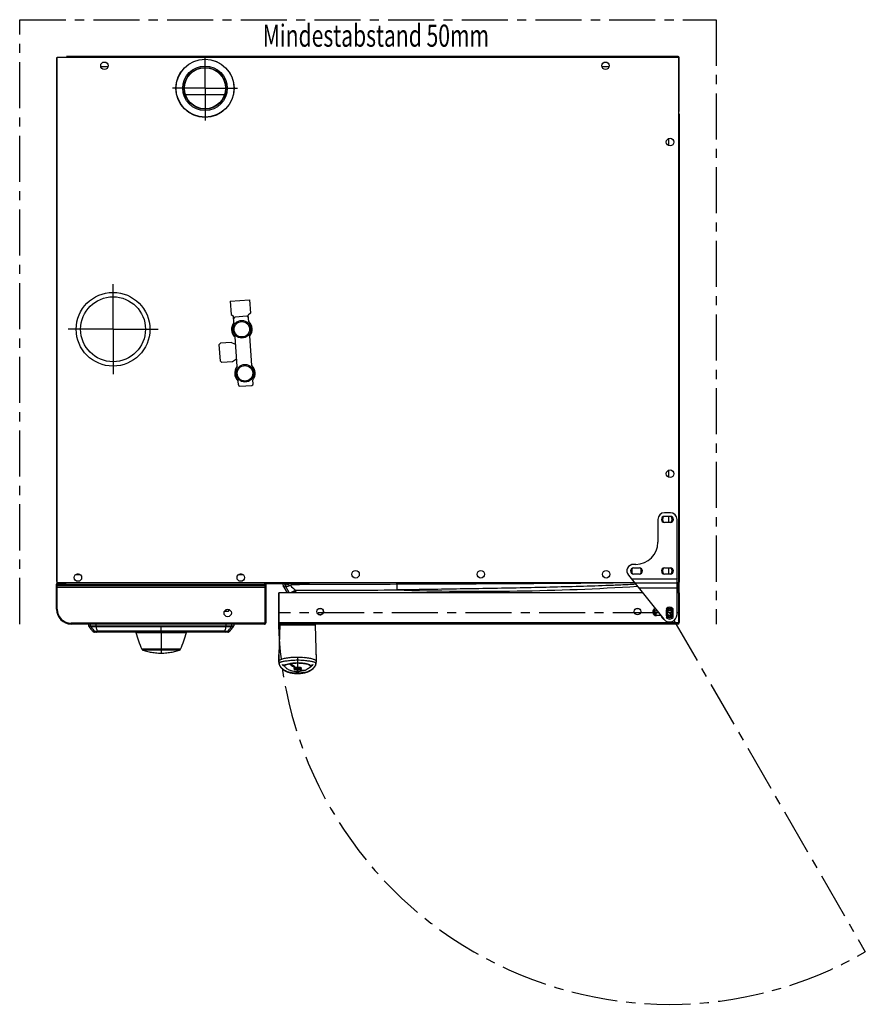
# Model space of a CAD drawing. Units: millimetres. Extents: x 21 to 136, y 16 to 150.
import ezdxf
from ezdxf.enums import TextEntityAlignment as Align

# ---------------------------------------------------------------- set-up
doc = ezdxf.new("R2010")
doc.units = ezdxf.units.MM
doc.header["$LTSCALE"] = 5
doc.linetypes.add('MITTE', pattern=[2, 1.25, -0.25, 0.25, -0.25])
for name, color, linetype in [('PLACEMENT', 3, 'MITTE'), ('Text', 7, 'CONTINUOUS'), ('X_SURF_ANSCHLUSSPLAN', 1, 'CONTINUOUS')]:
    doc.layers.add(name, color=color, linetype=linetype)
doc.styles.get("Standard").update_dxf_attribs({"font": 'txt', "width": 0.7})

msp = doc.modelspace()

# ---------------------------------------------------------------- linework, layer by layer
at = {"layer": 'PLACEMENT'}
for p, q in [((21.3, 68.02), (21.3, 150.02)), ((21.3, 150.02), (115.8, 150.02)), ((115.8, 150.02), (115.8, 68.02)), ((46.45, 140.72), (46.45, 145.12)), ((46.45, 140.72), (42.05, 140.72)), ((46.45, 140.72), (46.45, 136.33)), ((46.45, 140.72), (50.85, 140.72)), ((33.97, 108.02), (33.97, 114.12)), ((33.97, 108.02), (27.87, 108.02)), ((33.97, 108.02), (33.97, 101.93)), ((33.97, 108.02), (40.07, 108.02)), ((108.04, 69.52), (56.4, 69.52)), ((110.09, 68.5), (136.05, 23.54))]:
    msp.add_line(p, q, dxfattribs=at)
msp.add_arc((109.5, 69.52), 53.1, 180, 300, dxfattribs=at)
at = {"layer": 'X_SURF_ANSCHLUSSPLAN'}
for p, q in [((26.3, 144.84), (26.3, 73.78)), ((26.39, 73.61), (26.39, 144.93)), ((26.39, 144.93), (110.71, 144.93)), ((110.64, 145.02), (27.66, 145.02)), ((110.71, 144.93), (110.71, 73.61)), ((110.8, 137.58), (110.8, 144.86)), ((33.29, 143.62), (32.31, 143.62)), ((101.29, 143.62), (100.31, 143.62)), ((49.09, 139.82), (44.05, 139.82)), ((110.8, 137.24), (110.8, 73.7)), ((26.3, 135.77), (26.3, 130.27)), ((109.4, 132.94), (109.4, 133.91)), ((49.88, 111.82), (52.48, 112.01)), ((49.88, 111.82), (50.01, 110.03)), ((52.48, 112.01), (52.6, 110.21)), ((50.01, 110.03), (50.32, 109.8)), ((50.38, 108.93), (50.32, 109.8)), ((52.13, 109.78), (50.53, 109.66)), ((52.6, 110.21), (52.32, 109.94)), ((52.38, 109.07), (52.32, 109.94)), ((50.8, 102.95), (50.52, 106.98)), ((52.8, 103.09), (52.52, 107.12)), ((48.57, 106.14), (48.39, 105.93)), ((48.55, 103.68), (48.39, 105.93)), ((50.01, 106.24), (48.57, 106.14)), ((50.59, 105.96), (50.01, 106.24)), ((48.75, 103.5), (48.55, 103.68)), ((50.2, 103.6), (48.75, 103.5)), ((50.73, 103.96), (50.2, 103.6)), ((50.98, 100.47), (50.94, 100.99)), ((51.19, 100.29), (52.79, 100.4)), ((52.97, 100.61), (52.94, 101.13)), ((109.4, 87.94), (109.4, 88.91)), ((109.6, 83.12), (108.8, 83.12)), ((107.9, 82.22), (107.9, 79.12)), ((108.8, 82.64), (109.6, 82.64)), ((109.6, 81.81), (108.8, 81.81)), ((109.4, 81.81), (109.4, 82.64)), ((110.5, 69.3), (110.5, 82.22)), ((29.11, 74.83), (29.3, 74.83)), ((51.21, 74.83), (51.4, 74.83)), ((104.9, 76.12), (104.6, 76.12)), ((104.6, 75.64), (105.4, 75.64)), ((108.8, 75.64), (109.6, 75.64)), ((109.4, 74.81), (109.4, 75.64)), ((104.74, 73.61), (26.39, 73.61)), ((26.45, 73.52), (26.45, 73.6)), ((26.46, 73.52), (26.46, 73.6)), ((26.46, 73.6), (27.58, 73.6)), ((26.46, 73.52), (27.58, 73.52)), ((27.48, 73.52), (27.48, 73.6)), ((27.58, 73.42), (27.58, 73.61)), ((28.91, 74.75), (29.49, 74.75)), ((51.01, 74.75), (51.59, 74.75)), ((54.57, 73.4), (54.57, 73.61)), ((54.57, 73.52), (54.64, 73.52)), ((54.62, 68.18), (54.62, 73.52)), ((54.78, 73.52), (54.78, 73.6)), ((54.78, 73.6), (55.72, 73.6)), ((54.78, 73.52), (60.52, 73.52)), ((54.8, 73.52), (54.8, 73.6)), ((55.69, 73.52), (55.69, 73.6)), ((55.72, 73.61), (55.72, 73.52)), ((60.52, 73.6), (60.5, 73.6)), ((60.52, 73.6), (60.52, 73.52)), ((103.9, 74.66), (108.72, 68.67)), ((110.5, 74.12), (104.33, 74.12)), ((105.4, 74.81), (104.6, 74.81)), ((110.5, 73.57), (104.78, 73.57)), ((109.6, 74.81), (108.8, 74.81)), ((110.71, 73.61), (110.5, 73.61)), ((110.5, 73.55), (110.55, 73.55)), ((110.5, 73.52), (110.63, 73.52)), ((110.55, 72.25), (110.55, 73.61)), ((110.55, 73.52), (110.55, 73.52)), ((110.6, 72.25), (110.6, 73.52)), ((110.63, 72.25), (110.63, 73.52)), ((110.8, 74.02), (110.71, 74.02)), ((110.8, 68.79), (110.8, 73.7)), ((26.3, 70.02), (26.3, 73.44)), ((26.38, 73.44), (26.3, 73.44)), ((26.3, 73.41), (26.38, 73.41)), ((26.3, 73.26), (26.38, 73.26)), ((26.38, 70.06), (26.38, 73.44)), ((26.38, 73.42), (54.57, 73.42)), ((26.38, 73.42), (54.57, 73.42)), ((26.38, 73.26), (54.62, 73.26)), ((26.38, 73.02), (54.62, 73.02)), ((54.57, 73.4), (54.62, 73.4)), ((54.62, 73.44), (54.7, 73.44)), ((54.62, 73.37), (54.7, 73.37)), ((54.7, 73.44), (54.7, 68.18)), ((56.4, 72.24), (56.4, 68.22)), ((56.48, 72.25), (56.48, 68.22)), ((105.84, 72.25), (56.48, 72.25)), ((57.13, 73.02), (57.35, 73.15)), ((57.13, 73.02), (57.58, 72.25)), ((57.35, 73.15), (57.87, 72.25)), ((110.5, 72.88), (105.33, 72.88)), ((110.72, 72.25), (110.5, 72.25)), ((110.55, 73.32), (110.6, 73.32)), ((110.72, 72.25), (110.72, 68.22)), ((110.8, 72.24), (110.8, 68.22)), ((26.3, 70.02), (26.38, 70.02)), ((49.1, 69.77), (49.63, 69.77)), ((49.66, 69.8), (49.66, 70.01)), ((61.93, 70.15), (62.27, 70.13)), ((104.94, 70.13), (105.27, 70.15)), ((109.05, 70.09), (109.05, 68.91)), ((109.96, 69.52), (109.05, 69.52)), ((109.06, 69.12), (109.06, 69.93)), ((109.5, 69.52), (109.65, 69.26)), ((109.94, 69.12), (109.94, 69.93)), ((109.96, 68.91), (109.96, 70.09)), ((110.9, 69.52), (110.5, 69.52)), ((28.3, 68.02), (28.3, 68.18)), ((28.3, 68.18), (54.62, 68.18)), ((54.7, 68.18), (54.62, 68.18)), ((56.48, 68.22), (110.72, 68.22)), ((108.32, 69.17), (107.7, 69.17)), ((110.8, 68.79), (110.72, 68.79)), ((54.54, 68.02), (28.3, 68.02)), ((30.66, 68.02), (30.66, 67.77)), ((30.66, 67.77), (30.93, 67.78)), ((30.7, 67.67), (30.96, 67.67)), ((30.93, 67.78), (30.92, 68.02)), ((30.93, 67.78), (30.93, 67.78)), ((30.96, 67.67), (30.96, 67.67)), ((31.53, 67), (31.27, 67)), ((49.53, 66.92), (31.47, 66.92)), ((31.67, 67.76), (31.67, 67.67)), ((31.68, 67.76), (31.68, 67.67)), ((31.68, 67.76), (40.5, 67.76)), ((31.68, 67.67), (49.32, 67.67)), ((49.13, 67.05), (31.87, 67.05)), ((37.05, 66.88), (43.95, 66.88)), ((40.5, 66.92), (40.5, 67.76)), ((40.5, 67.76), (49.32, 67.76)), ((40.5, 66.88), (40.5, 64.09)), ((49.13, 67.05), (49.13, 67.04)), ((49.32, 67.76), (49.32, 67.67)), ((49.33, 67.76), (49.34, 67.67)), ((49.73, 67), (49.47, 67)), ((50.04, 67.67), (50.04, 67.67)), ((50.04, 67.67), (50.3, 67.67)), ((50.08, 67.78), (50.08, 68.02)), ((50.08, 67.78), (50.08, 67.78)), ((50.08, 67.78), (50.34, 67.77)), ((50.34, 68.02), (50.34, 67.77)), ((56.6, 67.92), (56.48, 63.9)), ((110.6, 68.02), (56.6, 68.02)), ((56.7, 68.02), (56.6, 67.92)), ((56.6, 67.92), (61.4, 67.92)), ((56.7, 68.02), (61.3, 68.02)), ((59, 67.92), (59, 68.02)), ((61.4, 67.92), (61.3, 68.02)), ((61.4, 67.92), (61.55, 62.98)), ((37.87, 64.62), (37.87, 64.61)), ((37.89, 64.62), (37.87, 64.62)), ((37.9, 64.62), (37.89, 64.62)), ((40.5, 64.62), (37.9, 64.62)), ((38.03, 64.47), (38.04, 64.47)), ((38.12, 64.46), (38.04, 64.47)), ((43.11, 64.62), (40.5, 64.62)), ((42.96, 64.47), (42.88, 64.46)), ((43.13, 64.62), (43.11, 64.62)), ((43.11, 64.62), (43.11, 64.62)), ((56.48, 63.79), (56.45, 62.98)), ((56.45, 63), (56.47, 63.57)), ((56.46, 63.15), (56.45, 63.04)), ((56.45, 63.04), (56.45, 63.02)), ((56.45, 63.02), (56.45, 62.98)), ((56.45, 62.98), (56.45, 63)), ((56.45, 62.93), (56.45, 62.98)), ((56.45, 62.98), (56.45, 62.98)), ((56.45, 62.98), (56.45, 62.98)), ((56.47, 63.46), (56.46, 63.43)), ((56.46, 63.43), (56.46, 63.25)), ((56.46, 63.25), (56.46, 63.15)), ((56.47, 63.57), (56.48, 63.79)), ((56.47, 63.63), (56.47, 63.57)), ((56.47, 63.57), (56.47, 63.54)), ((56.47, 63.54), (56.47, 63.52)), ((56.47, 63.52), (56.47, 63.5)), ((56.47, 63.5), (56.47, 63.47)), ((56.47, 63.47), (56.47, 63.46)), ((56.48, 63.79), (56.48, 63.9)), ((58.08, 63.1), (58.08, 63.1)), ((58.08, 63.1), (58.09, 63.1)), ((58.09, 63.1), (58.09, 63.1)), ((58.09, 63.1), (58.1, 63.1)), ((59, 63.49), (59, 63.15)), ((59, 63.15), (59, 62.77)), ((59.9, 63.1), (59.91, 63.1)), ((59.91, 63.1), (59.91, 63.1)), ((59.91, 63.1), (59.92, 63.1)), ((59.92, 63.1), (59.92, 63.1)), ((61.52, 63.9), (61.55, 63)), ((61.55, 63), (61.55, 63)), ((61.55, 63), (61.55, 62.98)), ((61.55, 62.88), (61.55, 62.9)), ((61.55, 62.85), (61.55, 62.88)), ((61.55, 62.85), (61.55, 62.85)), ((61.55, 62.84), (61.55, 62.84)), ((56.58, 62.4), (56.6, 62.35)), ((56.6, 62.35), (56.6, 62.35)), ((56.64, 62.29), (56.63, 62.31)), ((56.64, 62.29), (56.65, 62.27)), ((56.92, 62.51), (56.93, 62.48)), ((56.93, 62.51), (56.92, 62.51)), ((56.93, 62.51), (56.93, 62.51)), ((56.93, 62.51), (56.93, 62.5)), ((56.93, 62.5), (56.93, 62.48)), ((57.28, 62.31), (57.27, 62.31)), ((57.9, 62.67), (57.9, 62.64)), ((57.92, 62.67), (57.92, 62.63)), ((58.05, 62.69), (58.06, 62.66)), ((58.05, 62.69), (58.05, 62.66)), ((58.05, 62.69), (58.05, 62.69)), ((58.06, 62.7), (58.06, 62.69)), ((58.06, 62.69), (58.06, 62.68)), ((58.06, 62.68), (58.06, 62.68)), ((58.06, 62.68), (58.06, 62.67)), ((58.06, 62.67), (58.06, 62.67)), ((58.06, 62.67), (58.06, 62.67)), ((58.06, 62.66), (58.06, 62.66)), ((58.5, 61.98), (58.51, 61.97)), ((58.88, 61.97), (58.89, 61.97)), ((58.89, 61.97), (58.89, 61.97)), ((58.89, 61.97), (58.9, 61.96)), ((58.9, 62), (58.9, 61.99)), ((58.9, 61.96), (58.9, 61.99)), ((58.9, 61.99), (58.9, 61.99)), ((58.9, 61.99), (58.9, 61.98)), ((58.9, 61.98), (58.9, 61.97)), ((58.9, 61.97), (58.9, 61.96)), ((58.9, 61.96), (58.9, 61.96)), ((59, 62.77), (59, 62.15)), ((59, 62.15), (59, 61.83)), ((59, 61.83), (59, 61.8)), ((59, 61.8), (59, 61.55)), ((59, 61.55), (59, 61.35)), ((59.12, 61.99), (59.12, 61.96)), ((59.12, 61.98), (59.12, 61.97)), ((59.12, 61.97), (59.12, 61.97)), ((59.12, 61.97), (59.12, 61.95)), ((59.13, 61.95), (59.12, 61.95)), ((59.13, 61.99), (59.13, 61.99)), ((59.13, 61.99), (59.13, 61.99)), ((59.13, 61.99), (59.13, 61.98)), ((59.13, 61.98), (59.13, 61.96)), ((59.26, 61.82), (59.27, 61.86)), ((59.53, 61.99), (59.53, 62.02)), ((59.54, 62), (59.54, 62)), ((59.54, 62), (59.54, 62)), ((59.97, 61.73), (59.98, 61.75)), ((59.97, 61.75), (59.97, 61.72)), ((59.97, 61.75), (59.97, 61.75)), ((59.97, 61.72), (59.97, 61.73)), ((59.97, 61.72), (59.97, 61.72)), ((59.97, 61.72), (59.97, 61.72)), ((59.97, 61.71), (59.97, 61.71)), ((60.74, 62.32), (60.74, 62.35)), ((60.75, 62.32), (60.75, 62.35)), ((61.09, 62.51), (61.08, 62.48)), ((61.08, 62.48), (61.08, 62.48)), ((61.09, 62.48), (61.1, 62.52)), ((61.09, 62.51), (61.09, 62.51)), ((61.09, 62.51), (61.09, 62.51)), ((61.1, 62.51), (61.09, 62.48)), ((61.09, 62.48), (61.09, 62.48)), ((61.1, 62.51), (61.1, 62.52)), ((61.1, 62.51), (61.1, 62.51)), ((61.31, 62.22), (61.32, 62.24)), ((61.32, 62.24), (61.33, 62.25)), ((61.33, 62.25), (61.34, 62.26)), ((61.34, 62.26), (61.35, 62.27)), ((61.35, 62.27), (61.36, 62.29)), ((61.36, 62.29), (61.37, 62.3)), ((61.36, 62.29), (61.36, 62.29)), ((61.4, 62.36), (61.41, 62.37)), ((61.4, 62.35), (61.4, 62.36)), ((61.4, 62.36), (61.4, 62.36)), ((61.4, 62.36), (61.4, 62.36)), ((61.4, 62.35), (61.4, 62.35)), ((61.4, 62.35), (61.4, 62.35)), ((61.43, 62.42), (61.44, 62.43)), ((61.43, 62.4), (61.43, 62.42)), ((61.44, 62.43), (61.45, 62.44)), ((61.44, 62.43), (61.44, 62.43)), ((61.45, 62.45), (61.46, 62.46)), ((61.45, 62.45), (61.45, 62.45)), ((61.45, 62.44), (61.45, 62.45)), ((61.46, 62.47), (61.47, 62.48)), ((61.46, 62.47), (61.46, 62.47)), ((61.46, 62.46), (61.46, 62.47)), ((61.47, 62.48), (61.47, 62.49)), ((61.52, 62.64), (61.53, 62.65)), ((61.52, 62.64), (61.52, 62.64)), ((61.52, 62.63), (61.52, 62.64)), ((61.52, 62.62), (61.52, 62.63)), ((61.52, 62.61), (61.52, 62.62)), ((61.52, 62.61), (61.52, 62.61)), ((61.52, 62.61), (61.52, 62.61)), ((61.53, 62.65), (61.53, 62.66)), ((59, 61.35), (59, 61.32))]:
    msp.add_line(p, q, dxfattribs=at)
for points in [[(110.72, 68.51), (110.73, 68.52), (110.74, 68.55), (110.75, 68.57), (110.76, 68.59), (110.77, 68.61), (110.78, 68.64), (110.78, 68.66), (110.79, 68.69), (110.79, 68.71), (110.8, 68.73), (110.8, 68.75)], [(30.66, 67.77), (30.66, 67.77), (30.67, 67.75), (30.67, 67.74), (30.67, 67.73), (30.67, 67.72), (30.68, 67.71), (30.68, 67.7), (30.69, 67.68), (30.69, 67.67), (30.7, 67.67)], [(30.7, 67.67), (30.71, 67.65), (30.73, 67.62), (30.76, 67.58), (30.78, 67.55), (30.8, 67.52), (30.83, 67.49), (30.85, 67.46), (30.87, 67.43), (30.9, 67.4), (30.92, 67.37), (30.95, 67.34), (30.97, 67.31), (30.99, 67.28), (31.02, 67.26), (31.04, 67.23), (31.07, 67.2), (31.09, 67.18), (31.11, 67.15), (31.14, 67.13), (31.16, 67.11), (31.18, 67.09), (31.2, 67.07), (31.22, 67.05), (31.24, 67.03), (31.26, 67.01), (31.27, 67)], [(31.87, 67.04), (31.87, 67.04), (31.87, 67.04), (31.87, 67.04), (31.87, 67.05), (31.87, 67.05), (31.87, 67.05)], [(49.73, 67), (49.74, 67.01), (49.76, 67.03), (49.78, 67.05), (49.8, 67.07), (49.82, 67.09), (49.84, 67.11), (49.87, 67.13), (49.89, 67.15), (49.91, 67.18), (49.94, 67.2), (49.96, 67.23), (49.98, 67.26), (50.01, 67.28), (50.03, 67.31), (50.05, 67.34), (50.08, 67.37), (50.1, 67.4), (50.13, 67.43), (50.15, 67.46), (50.17, 67.49), (50.2, 67.52), (50.22, 67.55), (50.25, 67.58), (50.27, 67.62), (50.29, 67.65), (50.3, 67.67)], [(50.3, 67.67), (50.31, 67.67), (50.31, 67.68), (50.32, 67.7), (50.32, 67.71), (50.33, 67.72), (50.33, 67.73), (50.33, 67.74), (50.34, 67.75), (50.34, 67.77), (50.34, 67.77)], [(37.87, 64.61), (37.88, 64.6), (37.89, 64.59), (37.9, 64.57), (37.91, 64.56), (37.92, 64.55), (37.93, 64.54), (37.94, 64.53), (37.95, 64.52), (37.97, 64.51), (37.98, 64.5), (37.99, 64.49), (38.01, 64.48), (38.02, 64.48), (38.03, 64.47)], [(38.04, 64.47), (38.19, 64.42), (38.35, 64.38), (38.51, 64.33), (38.68, 64.29), (38.85, 64.25), (39.02, 64.22), (39.2, 64.19), (39.37, 64.16), (39.56, 64.14), (39.74, 64.12), (39.93, 64.11), (40.12, 64.09), (40.32, 64.09), (40.5, 64.09)], [(40.5, 64.09), (40.68, 64.09), (40.88, 64.09), (41.07, 64.11), (41.26, 64.12), (41.44, 64.14), (41.63, 64.16), (41.81, 64.19), (41.98, 64.22), (42.16, 64.25), (42.33, 64.29), (42.49, 64.33), (42.66, 64.38), (42.82, 64.42), (42.96, 64.47)], [(42.95, 64.49), (42.96, 64.49), (42.97, 64.49), (42.98, 64.5), (43, 64.51), (43.01, 64.52), (43.02, 64.52), (43.04, 64.53), (43.05, 64.54), (43.06, 64.55), (43.07, 64.56), (43.08, 64.58), (43.09, 64.59), (43.1, 64.6), (43.1, 64.61), (43.11, 64.62), (43.11, 64.63)], [(42.96, 64.47), (42.97, 64.47), (42.99, 64.48), (43, 64.49), (43.02, 64.5), (43.03, 64.51), (43.05, 64.52), (43.06, 64.53), (43.08, 64.54), (43.09, 64.55), (43.1, 64.57), (43.11, 64.58), (43.12, 64.59), (43.13, 64.61), (43.13, 64.62)], [(56.45, 62.93), (56.45, 62.88), (56.46, 62.81), (56.46, 62.74), (56.47, 62.68), (56.48, 62.63), (56.5, 62.58), (56.51, 62.54), (56.52, 62.51), (56.54, 62.48), (56.55, 62.45), (56.57, 62.42), (56.58, 62.4)], [(61.53, 62.66), (61.53, 62.66), (61.53, 62.66), (61.53, 62.67), (61.53, 62.67), (61.53, 62.68), (61.53, 62.68), (61.53, 62.69), (61.54, 62.69), (61.54, 62.7), (61.54, 62.7), (61.54, 62.71), (61.54, 62.72), (61.54, 62.73), (61.54, 62.73), (61.54, 62.74), (61.54, 62.75), (61.54, 62.76), (61.55, 62.77), (61.55, 62.78), (61.55, 62.79), (61.55, 62.79), (61.55, 62.8), (61.55, 62.81), (61.55, 62.81), (61.55, 62.82), (61.55, 62.82), (61.55, 62.83), (61.55, 62.84)], [(61.55, 62.84), (61.55, 62.84), (61.55, 62.84), (61.55, 62.84), (61.55, 62.85), (61.55, 62.85), (61.55, 62.85)], [(56.6, 62.35), (56.61, 62.34), (56.62, 62.32)], [(56.62, 62.32), (56.63, 62.31), (56.64, 62.29)], [(56.65, 62.27), (56.66, 62.26), (56.67, 62.25), (56.68, 62.24), (56.68, 62.23), (56.69, 62.22), (56.7, 62.21), (56.71, 62.2), (56.72, 62.19), (56.73, 62.18), (56.73, 62.17), (56.74, 62.16), (56.75, 62.14), (56.77, 62.13), (56.78, 62.12), (56.79, 62.11), (56.8, 62.09), (56.81, 62.08), (56.82, 62.07), (56.83, 62.06), (56.84, 62.05), (56.85, 62.04), (56.86, 62.03), (56.87, 62.02), (56.88, 62.01), (56.89, 62), (56.9, 61.99), (56.91, 61.98), (56.92, 61.97), (56.93, 61.96), (56.94, 61.95), (56.94, 61.95), (56.95, 61.94), (56.96, 61.93), (56.97, 61.92), (56.98, 61.92), (56.99, 61.91), (57, 61.9), (57.01, 61.89), (57.02, 61.88), (57.03, 61.87), (57.04, 61.87), (57.05, 61.86), (57.06, 61.85), (57.07, 61.84), (57.08, 61.83), (57.1, 61.82), (57.11, 61.81), (57.12, 61.8), (57.13, 61.79), (57.15, 61.78), (57.16, 61.78), (57.17, 61.77), (57.19, 61.76), (57.2, 61.75), (57.22, 61.74), (57.23, 61.73), (57.25, 61.72), (57.26, 61.71), (57.28, 61.7), (57.29, 61.69), (57.31, 61.68), (57.32, 61.68), (57.34, 61.67), (57.36, 61.66), (57.37, 61.65), (57.39, 61.64), (57.41, 61.63), (57.42, 61.62), (57.44, 61.62), (57.45, 61.61), (57.47, 61.6), (57.49, 61.59), (57.5, 61.59), (57.52, 61.58), (57.54, 61.57), (57.56, 61.56), (57.57, 61.56), (57.59, 61.55), (57.61, 61.54), (57.63, 61.54), (57.65, 61.53), (57.67, 61.52), (57.69, 61.51), (57.71, 61.51), (57.73, 61.5), (57.75, 61.49), (57.77, 61.49), (57.79, 61.48), (57.81, 61.47), (57.84, 61.47), (57.86, 61.46), (57.88, 61.46), (57.9, 61.45), (57.93, 61.44), (57.95, 61.44), (57.97, 61.43), (58, 61.43), (58.02, 61.42), (58.04, 61.42), (58.07, 61.41), (58.09, 61.41), (58.12, 61.4), (58.14, 61.4), (58.17, 61.39), (58.19, 61.39), (58.22, 61.38), (58.24, 61.38), (58.27, 61.37), (58.29, 61.37), (58.32, 61.36), (58.35, 61.36), (58.38, 61.36), (58.4, 61.35), (58.43, 61.35), (58.46, 61.35), (58.49, 61.34), (58.52, 61.34), (58.55, 61.34), (58.58, 61.33), (58.6, 61.33), (58.63, 61.33), (58.66, 61.33), (58.69, 61.33), (58.72, 61.32), (58.75, 61.32), (58.78, 61.32), (58.81, 61.32), (58.83, 61.32), (58.86, 61.32), (58.89, 61.32), (58.92, 61.32), (58.95, 61.32), (58.97, 61.32), (59.01, 61.32)], [(59.01, 61.32), (59.05, 61.32), (59.09, 61.32), (59.13, 61.32), (59.17, 61.32), (59.21, 61.32), (59.25, 61.32), (59.29, 61.32), (59.34, 61.33), (59.38, 61.33), (59.42, 61.33), (59.46, 61.34), (59.5, 61.34), (59.54, 61.35), (59.58, 61.35), (59.62, 61.35), (59.66, 61.36), (59.7, 61.36), (59.74, 61.37), (59.77, 61.38), (59.81, 61.38), (59.84, 61.39), (59.88, 61.4), (59.91, 61.4), (59.94, 61.41), (59.97, 61.42), (60, 61.42), (60.03, 61.43), (60.06, 61.44), (60.09, 61.44), (60.12, 61.45), (60.15, 61.46), (60.18, 61.47), (60.2, 61.48), (60.23, 61.48), (60.25, 61.49), (60.28, 61.5), (60.3, 61.51), (60.33, 61.52), (60.35, 61.52), (60.37, 61.53), (60.39, 61.54), (60.42, 61.55), (60.44, 61.56), (60.46, 61.57), (60.48, 61.58), (60.5, 61.59), (60.52, 61.6), (60.54, 61.61), (60.56, 61.61), (60.58, 61.62), (60.6, 61.63), (60.62, 61.64), (60.64, 61.65), (60.66, 61.66), (60.68, 61.67), (60.69, 61.68), (60.71, 61.7), (60.73, 61.71), (60.75, 61.72), (60.77, 61.73), (60.79, 61.74), (60.8, 61.75), (60.82, 61.76), (60.84, 61.77), (60.86, 61.79), (60.87, 61.8), (60.89, 61.81), (60.91, 61.82), (60.92, 61.84), (60.94, 61.85), (60.96, 61.86), (60.97, 61.87), (60.99, 61.89), (61, 61.9), (61.02, 61.91), (61.04, 61.93), (61.05, 61.94), (61.07, 61.96), (61.08, 61.97), (61.1, 61.98), (61.11, 62), (61.13, 62.01), (61.14, 62.03), (61.15, 62.04), (61.17, 62.05), (61.18, 62.07), (61.19, 62.08), (61.2, 62.09), (61.22, 62.11), (61.23, 62.12), (61.24, 62.13), (61.25, 62.14), (61.26, 62.15), (61.26, 62.17), (61.27, 62.18), (61.28, 62.19), (61.29, 62.2), (61.3, 62.2), (61.31, 62.22)], [(61.37, 62.3), (61.38, 62.31), (61.38, 62.33)], [(61.38, 62.33), (61.39, 62.34), (61.4, 62.35)], [(61.41, 62.37), (61.42, 62.39), (61.43, 62.4)], [(61.47, 62.49), (61.47, 62.49), (61.48, 62.49), (61.48, 62.5), (61.48, 62.5), (61.48, 62.5), (61.48, 62.51), (61.48, 62.51), (61.48, 62.51), (61.49, 62.52), (61.49, 62.52), (61.49, 62.53), (61.49, 62.53), (61.49, 62.53), (61.49, 62.54), (61.5, 62.54), (61.5, 62.55), (61.5, 62.55), (61.5, 62.55), (61.5, 62.56), (61.5, 62.56), (61.5, 62.57), (61.51, 62.57), (61.51, 62.57), (61.51, 62.58), (61.51, 62.58), (61.51, 62.58), (61.51, 62.59), (61.51, 62.59), (61.51, 62.6)], [(61.51, 62.6), (61.51, 62.6), (61.52, 62.61)]]:
    msp.add_lwpolyline(points, dxfattribs=at)
for centre, radius in [((46.45, 140.72), 3.95), ((46.45, 140.72), 3.93), ((32.8, 143.77), 0.509), ((46.45, 140.72), 3.02), ((46.45, 140.72), 3.02), ((46.45, 140.72), 2.83), ((46.45, 140.72), 2.8), ((46.45, 140.72), 2.79), ((100.8, 143.77), 0.509), ((109.55, 133.42), 0.509), ((33.97, 108.02), 5), ((33.97, 108.02), 4.4), ((51.45, 108.02), 1.2), ((51.45, 108.02), 1.05), ((51.87, 102.04), 1.2), ((51.87, 102.04), 1.05), ((109.55, 88.42), 0.509), ((29.2, 74.33), 0.509), ((51.3, 74.33), 0.509), ((66.88, 74.77), 0.509), ((83.88, 74.77), 0.509), ((100.88, 74.77), 0.509), ((49.53, 69.52), 0.5), ((62.07, 69.72), 0.451), ((105.13, 69.72), 0.451), ((109.5, 69.52), 0.425), ((109.5, 69.52), 0.325)]:
    msp.add_circle(centre, radius, dxfattribs=at)
for centre, radius, start, end in [((110.64, 144.86), 0.16, 0, 90), ((44.05, 136.82), 3, 90, 94.5364), ((50.55, 109.46), 0.2, 94, 184), ((52.14, 109.58), 0.2, 4, 94), ((51.45, 108.02), 1.4, 139.5847, 228.4153), ((51.45, 108.02), 1.4, 319.5847, 48.4153), ((51.87, 102.04), 1.4, 139.5847, 228.4153), ((51.87, 102.04), 1.4, 319.5847, 48.4153), ((51.18, 100.49), 0.2, 184, 274), ((52.77, 100.6), 0.2, 274, 4), ((108.8, 82.22), 0.9, 90, 180), ((109.6, 82.22), 0.9, 0, 90), ((108.8, 82.22), 0.415, 90, 270), ((109.2, 82.22), 0.65, 143.5073, 216.4927), ((109.6, 82.22), 0.415, 270, 90), ((109.2, 82.22), 0.65, 323.5073, 36.4927), ((104.9, 79.12), 3, 270, 0), ((104.6, 75.22), 0.9, 90, 218.8457), ((104.6, 75.22), 0.415, 90, 270), ((105, 75.22), 0.65, 143.5073, 216.4927), ((105.4, 75.22), 0.415, 270, 90), ((105, 75.22), 0.65, 323.5073, 36.4927), ((108.8, 75.22), 0.415, 90, 270), ((109.2, 75.22), 0.65, 143.5073, 216.4927), ((109.6, 75.22), 0.415, 270, 90), ((109.2, 75.22), 0.65, 323.5073, 36.4927), ((26.46, 73.44), 0.16, 90, 180), ((26.46, 73.44), 0.08, 90, 180), ((26.53, 73.37), 0.15, 90, 160.2501), ((54.78, 73.44), 0.16, 90, 180), ((54.78, 73.44), 0.08, 90, 180), ((58, 73.52), 1, 180, 210), ((58, 73.52), 0.75, 180, 210), ((34.19, 73.84), 24.19, 358.8728, 359.255), ((60.36, 73.68), 0.16, 270, 334.0486), ((38.42, 73.88), 34.04, 359.2158, 359.5551), ((110.3, 74.02), 0.5, 0, 34.9121), ((344.8, 361.99), 406.95, 225.1965, 225.328), ((57.89, 1972.54), 1899.94, 270.02444, 270.43956), ((42.79, 65.12), 17.58, 24.636, 25.1628), ((62.16, 74.01), 3.74, 204.6834, 208.1045), ((369.1, 76.54), 296.66, 180.6042, 180.7508), ((83.58, 416.35), 343.88, 268.1487, 273.5912), ((28.3, 70.02), 2, 180, 270), ((28.3, 70.06), 1.92, 180, 270), ((28.3, 70.02), 1.92, 180, 270), ((49.3, 70.48), 0.752, 290.3774, 295.0272), ((49.3, 70.48), 0.75, 295.028, 297.0335), ((49.63, 69.8), 0.03, 270, 0), ((49.3, 70.48), 0.749, 297.034, 298.0006), ((49.3, 70.48), 0.75, 298.0006, 298.5262), ((62.07, 69.73), 0.451, 217.4282, 37.2177), ((107.7, 69.67), 0.5, 109.3684, 270), ((107.2, 69.52), 0.5, 318.1445, 75.1847), ((109.5, 69.7), 0.6, 40.6825, 139.3175), ((109.5, 69.52), 0.6, 42.8334, 137.1666), ((109.5, 69.52), 0.55, 36.8699, 143.1301), ((54.54, 68.18), 0.16, 270, 0), ((54.54, 68.18), 0.08, 311.3859, 0), ((56.6, 68.22), 0.2, 180, 270), ((78.07, 69.68), 29.38, 359.1527, 359.4022), ((109.33, 69.52), 1.06, 201.0306, 234.6657), ((109.5, 69.3), 1, 218.8457, 0), ((109.5, 69.3), 0.6, 220.6825, 319.3175), ((109.5, 69.52), 0.55, 216.8699, 323.1301), ((109.5, 69.52), 0.6, 222.8334, 317.1666), ((109.5, 69.52), 0.795, 245.4932, 294.5085), ((110.6, 68.22), 0.2, 270, 0), ((110.3, 68.79), 0.5, 355.373, 359.9987), ((34.26, 69.93), 4.01, 214.4921, 226.9985), ((31.47, 67.22), 0.3, 227.86, 270), ((31.73, 67.22), 0.3, 227.1042, 269.984), ((31.66, 68.09), 0.424, 270.9696, 273.147), ((51.98, 70.98), 15.48, 195.357, 204.2671), ((29.02, 70.98), 15.48, 335.7338, 344.6425), ((49.27, 67.22), 0.299, 270.0046, 312.9319), ((49.32, 68.02), 0.261, 270.4901, 273.0842), ((49.34, 68.09), 0.423, 266.8508, 269.0327), ((46.74, 69.93), 4.01, 313.0015, 325.5079), ((49.53, 67.22), 0.3, 270, 312.14), ((57.34, 63.06), 0.886, 184.6908, 184.9322), ((56.77, 62.9), 0.325, 162.5679, 163.1344), ((57.64, 60.1), 2.92, 103.3127, 103.4262), ((59, 53.36), 10.14, 90.0171, 95.0323), ((59, 53.47), 10.02, 84.942, 90.0143), ((58.64, 63.7), 2.44, 214.6473, 215.3344), ((57.12, 63.76), 1.26, 260.9899, 261.4231), ((57.13, 63.73), 1.27, 261.098, 261.5295), ((57.13, 63.75), 1.29, 261.5352, 263.8616), ((58.89, 66.21), 4.21, 242.4436, 247.5038), ((57.25, 62.25), 0.066, 64.4091, 66.547), ((57.1, 64.34), 1.84, 281.2374, 282.0985), ((57.73, 64.7), 2.03, 279.3479, 279.7119), ((58.67, 59.17), 3.55, 99.6094, 99.9221), ((58.54, 61.99), 0.0575, 177.7127, 188.6079), ((59.01, 66.16), 4.2, 262.9213, 268.3244), ((60.45, 65.01), 3.33, 239.3504, 239.6184), ((60.1, 64.53), 2.83, 243.6295, 244.4737), ((58.89, 61.99), 0.026, 269.1963, 274.2656), ((59.01, 63.07), 1.27, 269.62, 281.0577), ((58.99, 66.22), 4.24, 271.9135, 277.3372), ((59.13, 61.94), 0.0239, 92.2482, 97.9538), ((59, 66), 4.04, 271.9037, 272.6205), ((60.08, 64.32), 2.55, 248.0325, 270.4017), ((58.99, 66.21), 4.25, 272.6532, 277.3579), ((45.63, 62.04), 13.62, 359.1025, 359.2312), ((59.49, 62), 0.0509, 7.2472, 11.167), ((59.49, 62), 0.0501, 3.2949, 7.2442), ((60.02, 64.39), 2.68, 267.4341, 268.8816), ((58.45, 64.84), 3.49, 298.3995, 298.6384), ((59.13, 66.2), 4.17, 292.7938, 297.94), ((59.1, 66.23), 4.25, 292.8038, 296.8631), ((59.26, 65.93), 3.9, 296.9008, 297.9589), ((59.44, 63.65), 2.35, 324.5997, 325.3524), ((61.2, 62.4), 0.198, 324.3534, 325.73), ((59.98, 63.08), 1.59, 331.2837, 332.4685)]:
    msp.add_arc(centre, radius, start, end, dxfattribs=at)
msp.add_ellipse((49.3, 70.47), major_axis=(0.531, -0.531), ratio=0.998783, start_param=5.86306, end_param=5.991179, dxfattribs=at)
for points, start_tangent, end_tangent in [([(57.35, 73.15), (57.3, 73.32), (57.33, 73.52)], (-0.499983, 0.866035), (0.327087, 0.944994)), ([(57.62, 73.52), (57.56, 73.46)], (-0.732143, -0.681151), (-0.65356, -0.756875)), ([(60.42, 73.61), (60.39, 73.55), (60.36, 73.52)], (-0.336653, -0.941629), (-1, 0)), ([(103.8, 73.61), (99.88, 73.57), (95.97, 73.53), (88.13, 73.48), (80.29, 73.44), (72.46, 73.41)], (-0.999889, -0.014897), (-0.999994, -0.003445)), ([(110.55, 73.55), (110.55, 73.53), (110.55, 73.52)], (0, -1), (0.927228, -0.374497)), ([(57.56, 73.46), (57.41, 73.28), (57.37, 73.22), (57.35, 73.16)], (-0.653738, -0.756721), (-0.064789, -0.997899)), ([(57.35, 73.16), (57.36, 73.14)], (-0.064789, -0.997899), (0.387497, -0.921871)), ([(58.04, 73.26), (57.79, 73.15), (57.58, 73.1), (57.43, 73.1), (57.39, 73.11), (57.36, 73.13)], (-0.886767, -0.462216), (-0.500021, 0.866013)), ([(57.56, 73.46), (57.67, 73.39), (58.04, 73.26)], (0.795237, -0.606299), (0.981941, -0.189189)), ([(58.7, 72.6), (58.31, 72.39), (58.01, 72.25)], (-0.868817, -0.495134), (-0.936686, -0.350169)), ([(58.37, 73.36), (58.18, 73.34), (58.04, 73.26)], (-0.999992, -0.003929), (-0.482312, -0.876)), ([(72.46, 73.41), (58.37, 73.36)], (-0.999994, -0.003445), (-0.999992, -0.003926)), ([(58.77, 72.45), (58.67, 72.4), (58.39, 72.25)], (-0.870355, -0.492425), (-0.899639, -0.436634)), ([(104.9, 73.42), (102.88, 73.31), (100.85, 73.23), (96.8, 73.1), (92.74, 73), (88.69, 72.91), (80.58, 72.77), (72.47, 72.65)], (-0.998205, -0.059897), (-0.999915, -0.013048)), ([(110.5, 72.82), (110.52, 72.82), (110.54, 72.82), (110.54, 72.82), (110.55, 72.82), (110.55, 72.82)], (0.999998, -0.002192), (0.000051, -1)), ([(49.28, 69.96), (49.28, 69.9), (49.29, 69.77)], (0.040093, -0.999196), (0.094161, -0.995557)), ([(107.34, 70.01), (107.38, 69.85), (107.45, 69.37)], (0.322364, -0.946616), (-0.010515, -0.999945)), ([(54.59, 68.12), (54.62, 68.18)], (0.392437, 0.919779), (0.441069, 0.897473)), ([(56.6, 68.02), (56.57, 68.04), (56.54, 68.08), (56.48, 68.22)], (-1, 0), (-0.346364, 0.9381)), ([(107.29, 69.39), (107.33, 69.38), (107.45, 69.37)], (0.981182, -0.193086), (0.99999, -0.004384)), ([(110.72, 68.22), (110.66, 68.08), (110.63, 68.04), (110.6, 68.02)], (-0.346372, -0.938097), (-1, 0)), ([(110.72, 68.51), (110.8, 68.75)], (0.554482, 0.832196), (0.080682, 0.99674)), ([(30.93, 67.78), (30.94, 67.78), (30.99, 67.78), (31.06, 67.78), (31.15, 67.77), (31.27, 67.77), (31.39, 67.77), (31.67, 67.76)], (0.967357, 0.253417), (0.99912, -0.041949)), ([(30.93, 67.78), (30.96, 67.67)], (0.018023, -0.999838), (0.567759, -0.823195)), ([(30.93, 67.78), (30.96, 67.67)], (0.017705, -0.999843), (0.567233, -0.823557)), ([(30.96, 67.67), (31.02, 67.67), (31.18, 67.67), (31.4, 67.67), (31.67, 67.67)], (0.998843, -0.048087), (0.999901, 0.014064)), ([(31.87, 67.04), (31.74, 67.03), (31.63, 67.01), (31.56, 67.01), (31.53, 67)], (-0.988835, -0.149015), (-0.999755, -0.022148)), ([(31.67, 67.76), (31.67, 68.02)], (-0.024886, 0.99969), (-0.001106, 0.999999)), ([(31.67, 67.76), (31.68, 67.76)], (0.99859, -0.053078), (0.986136, 0.165939)), ([(31.87, 67.05), (31.82, 67.19), (31.68, 67.67)], (-0.34537, 0.938466), (-0.236979, 0.971515)), ([(31.87, 67.04), (31.87, 66.99), (31.87, 66.96), (31.87, 66.94), (31.87, 66.93), (31.87, 66.93), (31.87, 66.92)], (-0.001324, -0.999999), (1, -0.000601)), ([(49.13, 67.05), (49.18, 67.19), (49.32, 67.67)], (0.34537, 0.938466), (0.236979, 0.971515)), ([(49.47, 67), (49.44, 67.01), (49.37, 67.01), (49.26, 67.03), (49.13, 67.04)], (-0.999623, 0.027474), (-0.988813, 0.149162)), ([(49.13, 67.04), (49.13, 66.99), (49.13, 66.97), (49.13, 66.96), (49.13, 66.94), (49.13, 66.93), (49.13, 66.93), (49.13, 66.92)], (-0.008255, -0.999966), (-1, 0)), ([(49.33, 67.76), (49.33, 68.02)], (0.024867, 0.999691), (0.001105, 0.999999)), ([(49.33, 67.76), (49.61, 67.77), (49.74, 67.77), (49.85, 67.77), (49.94, 67.78), (50.01, 67.78), (50.06, 67.78), (50.08, 67.78)], (0.999119, 0.041957), (0.967359, -0.25341)), ([(49.34, 67.67), (49.6, 67.67), (49.82, 67.67), (49.98, 67.67), (50.04, 67.67)], (0.999901, -0.014067), (0.998843, 0.048086)), ([(50.08, 67.78), (50.04, 67.67)], (-0.017441, -0.999848), (-0.566966, -0.823741)), ([(50.08, 67.78), (50.04, 67.67)], (-0.018025, -0.999838), (-0.567761, -0.823194)), ([(54.54, 68.02), (54.55, 68.03), (54.56, 68.05), (54.58, 68.08), (54.59, 68.12)], (1, 0), (0.392437, 0.919779)), ([(40.5, 64.47), (38.99, 64.46), (38.12, 64.46)], (-1, 0.000238), (-0.999461, 0.032822)), ([(42.88, 64.46), (42.01, 64.46), (40.5, 64.47)], (-0.999453, -0.033057), (-1, -0.000172)), ([(56.46, 63), (56.45, 62.98)], (-0.288999, -0.957329), (-0.03212, -0.999484)), ([(56.56, 62.74), (56.48, 62.85), (56.45, 62.98)], (-0.824735, 0.56552), (-0.08599, 0.996296)), ([(58.11, 63.46), (57.46, 63.37), (56.94, 63.26), (56.75, 63.19), (56.6, 63.13), (56.5, 63.06), (56.46, 63)], (-0.996065, -0.088621), (-0.29848, -0.954416)), ([(56.46, 63), (56.49, 62.86), (56.57, 62.76)], (0.083056, -0.996545), (0.826972, -0.562244)), ([(56.57, 62.76), (56.62, 62.81), (56.7, 62.86), (56.81, 62.9), (56.96, 62.94)], (0.493413, 0.869795), (0.972669, 0.232196)), ([(56.97, 62.94), (57.45, 63.03), (58.08, 63.1)], (0.973127, 0.230268), (0.994938, 0.100491)), ([(58.1, 63.1), (58.32, 63.12), (59, 63.15)], (0.995066, 0.099214), (0.999959, 0.009101)), ([(59, 63.15), (59.44, 63.14), (59.9, 63.1)], (0.999959, 0.009102), (0.995337, -0.096459)), ([(61.55, 63), (61.5, 63.06), (61.4, 63.13), (61.26, 63.19), (61.06, 63.26), (60.54, 63.37), (59.89, 63.46)], (-0.299173, 0.954199), (-0.996061, 0.088676)), ([(59.92, 63.1), (60.5, 63.03), (60.99, 62.95), (61.17, 62.9), (61.3, 62.86), (61.43, 62.76)], (0.995143, -0.098438), (0.499403, -0.86637)), ([(61.55, 63), (61.52, 62.86), (61.43, 62.76)], (-0.08312, -0.99654), (-0.826972, -0.562244)), ([(61.54, 62.9), (61.5, 62.81), (61.44, 62.74)], (-0.233989, -0.972239), (-0.824733, -0.565522)), ([(61.55, 62.98), (61.54, 62.9)], (-0.081806, -0.996648), (-0.233989, -0.972239)), ([(61.55, 62.98), (61.55, 63)], (-0.029669, 0.99956), (-0.299173, 0.954199)), ([(61.55, 62.98), (61.55, 62.96), (61.55, 62.9)], (0.029686, -0.999559), (-0.03568, -0.999363)), ([(56.61, 62.35), (56.56, 62.49), (56.56, 62.74)], (-0.451452, 0.892295), (0.160114, 0.987098)), ([(56.56, 62.74), (56.57, 62.76)], (0.329393, 0.944193), (0.493413, 0.869795)), ([(56.63, 62.31), (56.6, 62.35)], (-0.568547, 0.822651), (-0.468462, 0.883484)), ([(56.63, 62.31), (56.61, 62.35)], (-0.478427, 0.878128), (-0.451663, 0.892189)), ([(59, 61.35), (58.28, 61.4), (57.65, 61.54), (57.38, 61.65), (57.12, 61.81), (56.87, 62.01), (56.64, 62.29)], (-1, 0), (-0.578367, 0.815777)), ([(56.92, 62.51), (56.92, 62.51), (56.92, 62.51)], (-0.992973, -0.118345), (0.009018, -0.999959)), ([(56.94, 62.47), (56.93, 62.47), (56.93, 62.48)], (-0.876633, 0.48116), (-0.147854, 0.989009)), ([(56.93, 62.48), (56.93, 62.48), (56.93, 62.48)], (-0.147854, 0.989009), (0.990952, -0.134215)), ([(56.94, 62.51), (57.33, 62.51), (57.46, 62.53)], (0.988816, -0.14914), (0.980833, 0.19485)), ([(56.99, 62.47), (57.22, 62.47), (57.9, 62.64)], (0.994256, -0.107029), (0.913123, 0.407683)), ([(57.29, 62.31), (57.29, 62.31), (57.28, 62.31)], (-0.071251, 0.997458), (-0.901648, 0.432471)), ([(59, 61.55), (58.33, 61.63), (58.03, 61.72), (57.78, 61.83), (57.57, 61.95), (57.42, 62.08), (57.32, 62.2), (57.29, 62.31)], (-1, 0.00097), (-0.071251, 0.997458)), ([(57.48, 62.53), (57.59, 62.56), (57.9, 62.67)], (0.977794, 0.209569), (0.912924, 0.408129)), ([(57.92, 62.67), (57.9, 62.67)], (-0.745057, 0.667001), (-0.911159, -0.412056)), ([(57.9, 62.64), (57.92, 62.63)], (0.917725, 0.397216), (0.755875, -0.654716)), ([(57.92, 62.67), (58.4, 62.29), (58.9, 62)], (0.747402, -0.664373), (0.904416, -0.426652)), ([(57.92, 62.63), (58.15, 62.45), (58.85, 61.99)], (0.747568, -0.664185), (0.895958, -0.44414)), ([(58.06, 62.7), (58.05, 62.7), (58.05, 62.69)], (-0.986773, -0.162107), (0.093353, -0.995633)), ([(58.05, 62.69), (58.05, 62.69), (58.05, 62.69)], (0.093353, -0.995633), (0.586921, -0.809644)), ([(58.05, 62.66), (58.05, 62.67), (58.06, 62.67)], (-0.065481, 0.997854), (0.943333, 0.331848)), ([(58.06, 62.66), (58.05, 62.66), (58.05, 62.66)], (-0.733188, 0.680026), (-0.065481, 0.997854)), ([(58.75, 62.14), (58.57, 62.26), (58.06, 62.66)], (-0.860303, 0.509783), (-0.749844, 0.661615)), ([(58.07, 62.7), (58.12, 62.71), (58.17, 62.72), (58.28, 62.73), (58.4, 62.74), (58.51, 62.75), (59, 62.77)], (0.985723, 0.168372), (0.99998, 0.006283)), ([(58.08, 62.67), (58.52, 62.72), (59, 62.74)], (0.985966, 0.166945), (0.999995, 0.003268)), ([(58.49, 61.99), (58.49, 61.99), (58.48, 61.99)], (-0.994025, 0.109152), (-0.040427, -0.999183)), ([(58.48, 61.98), (58.53, 61.91), (58.58, 61.88), (58.64, 61.86), (59, 61.8)], (0.149587, -0.988749), (0.999977, -0.006724)), ([(58.49, 61.99), (58.5, 61.98)], (0.521288, -0.853381), (0.613566, -0.789643)), ([(58.51, 61.97), (58.58, 61.92), (58.69, 61.87), (58.83, 61.84), (59, 61.83)], (0.619322, -0.785137), (0.999984, -0.00562)), ([(58.78, 62.13), (58.77, 62.14)], (-0.991225, -0.132187), (0.177979, 0.984034)), ([(59, 62.15), (58.94, 62.15), (58.78, 62.13)], (-0.999955, -0.009439), (-0.991225, -0.132187)), ([(58.9, 61.96), (58.9, 61.96), (58.89, 61.96)], (-0.082465, -0.996594), (-0.997265, -0.073909)), ([(58.9, 61.99), (58.9, 61.99), (58.9, 61.99)], (0.104649, 0.994509), (-0.904715, 0.426018)), ([(58.9, 61.96), (58.9, 61.96), (58.9, 61.96)], (0.76242, -0.647083), (-0.082465, -0.996594)), ([(59, 62.77), (59.52, 62.75), (59.98, 62.7), (60.19, 62.66), (60.36, 62.62), (60.62, 62.52)], (0.99998, 0.006283), (0.890319, -0.455338)), ([(59, 62.74), (59.49, 62.72), (59.95, 62.67), (60.32, 62.6), (60.58, 62.5)], (0.999995, 0.003245), (0.884579, -0.46639)), ([(61.36, 62.29), (60.88, 61.81), (60.35, 61.53), (59.73, 61.4), (59, 61.35)], (-0.579299, -0.815115), (-1, 0)), ([(59.53, 62.03), (59.46, 62.08), (59.34, 62.12), (59.18, 62.14), (59, 62.15)], (-0.584982, 0.811046), (-0.999956, -0.009355)), ([(59.25, 61.86), (59.19, 61.84), (59, 61.83)], (-0.97974, -0.200272), (-0.999984, 0.00562)), ([(59.97, 61.71), (59.75, 61.65), (59, 61.55)], (-0.938242, -0.34598), (-0.999999, 0.001293)), ([(59.12, 61.99), (59.12, 61.99), (59.12, 61.98)], (0.120338, -0.992733), (0.925404, -0.378981)), ([(59.13, 61.99), (59.13, 61.99), (59.12, 61.99)], (-0.999462, -0.032808), (0.120338, -0.992733)), ([(59.12, 61.95), (59.12, 61.96), (59.12, 61.96)], (-0.917208, 0.39841), (-0.145588, 0.989345)), ([(59.12, 61.96), (59.12, 61.96), (59.13, 61.96)], (-0.145588, 0.989345), (0.99047, 0.137731)), ([(59.25, 61.82), (59.26, 61.83), (59.26, 61.82)], (0.981482, 0.191553), (-0.080275, -0.996773)), ([(59.27, 61.86), (59.26, 61.85)], (-0.958376, 0.285508), (-0.831929, -0.554883)), ([(59.26, 61.82), (59.42, 61.78), (59.9, 61.72)], (0.958652, -0.28458), (0.998998, -0.044757)), ([(59.27, 61.86), (59.44, 61.81), (59.97, 61.75)], (0.958595, -0.284774), (0.999822, -0.018867)), ([(59.53, 62.02), (59.53, 62.03)], (-0.462202, 0.886775), (-0.584982, 0.811046)), ([(59.54, 62.01), (59.53, 62.02)], (-0.193539, 0.981093), (-0.462202, 0.886775)), ([(59.53, 62.02), (59.53, 62.02), (59.53, 62.02)], (-0.948136, -0.317865), (-0.991879, -0.127184)), ([(59.53, 61.99), (59.53, 61.99), (59.54, 62)], (0.991324, 0.13144), (0.048071, 0.998844)), ([(59.98, 61.75), (59.98, 61.75), (59.97, 61.75)], (-0.052989, 0.998595), (-0.999828, 0.018521)), ([(59.97, 61.72), (59.97, 61.71), (59.97, 61.71)], (0.148756, -0.988874), (-0.918705, -0.394945)), ([(59.97, 61.72), (59.97, 61.72), (59.97, 61.72)], (0.99966, -0.026073), (0.148756, -0.988874)), ([(60.12, 61.77), (60.1, 61.77)], (-0.88323, -0.46894), (-0.999878, -0.015601)), ([(61.09, 62.48), (60.62, 62.09), (60.13, 61.78)], (-0.745093, -0.666961), (-0.877664, -0.479277)), ([(60.58, 62.5), (60.69, 62.42), (60.73, 62.37), (60.74, 62.32)], (0.884579, -0.46639), (0.052802, -0.998605)), ([(60.62, 62.52), (60.68, 62.48), (60.69, 62.46), (60.71, 62.44), (60.73, 62.4), (60.74, 62.35)], (0.890319, -0.455338), (0.039343, -0.999226)), ([(60.75, 62.35), (60.75, 62.35), (60.74, 62.35)], (-0.921452, -0.388492), (-0.039343, 0.999226)), ([(60.74, 62.32), (60.74, 62.32), (60.75, 62.32)], (0.052802, -0.998605), (0.925255, 0.379345)), ([(61.08, 62.48), (61.09, 62.48), (61.09, 62.48)], (0.888827, 0.458244), (-0.028844, -0.999584)), ([(61.1, 62.52), (61.09, 62.52), (61.09, 62.51)], (0.110331, 0.993895), (-0.911699, -0.410858)), ([(61.09, 62.48), (61.09, 62.48), (61.09, 62.48)], (-0.028844, -0.999584), (-0.738042, -0.674755)), ([(61.37, 62.31), (61.36, 62.29)], (-0.481796, -0.876283), (-0.563246, -0.826289)), ([(61.4, 62.35), (61.37, 62.31)], (-0.467103, -0.884203), (-0.568541, -0.822655)), ([(61.44, 62.74), (61.44, 62.48), (61.39, 62.34)], (0.160113, -0.987099), (-0.461623, -0.887076)), ([(61.43, 62.76), (61.44, 62.74)], (0.499403, -0.86637), (0.315989, -0.948763))]:
    msp.add_spline(points, degree=3, dxfattribs=dict(at, start_tangent=start_tangent, end_tangent=end_tangent))

# ---------------------------------------------------------------- texts
at = {"layer": 'Text', "linetype": 'Continuous', "width": 0.7}
msp.add_text('Mindestabstand 50mm', height=3, dxfattribs=at).set_placement((69.64, 146.36), align=Align.CENTER)

doc.saveas('drawing.dxf')
